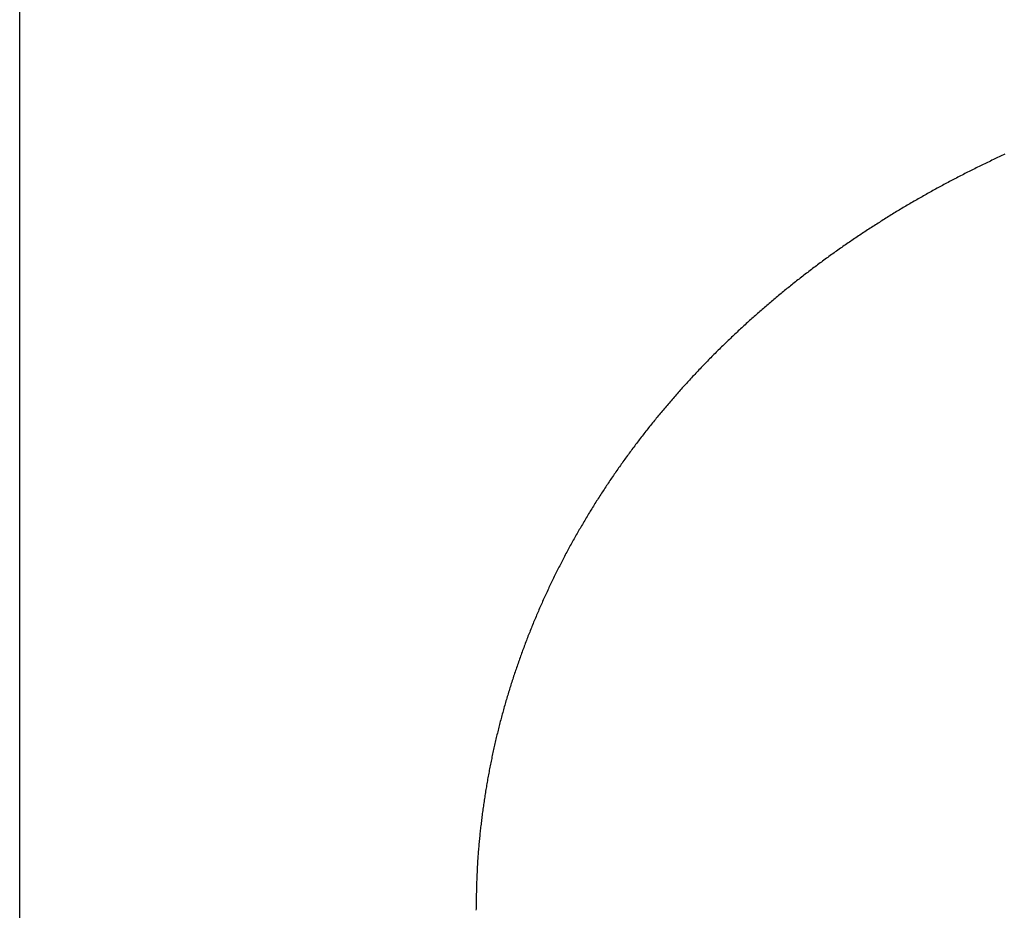
# Model space of a CAD drawing. Extents: x 29 to 425, y 2 to 289.
# Drawn here: x 160 to 164, y 147 to 151 of the extents above; entities that cross this region are included whole.
import ezdxf

# ---------------------------------------------------------------- set-up
doc = ezdxf.new("R2010")
doc.units = 0
doc.header["$MEASUREMENT"] = 0
doc.layers.add('DD0', color=4, linetype='CONTINUOUS')
doc.layers.add('M0', color=3, linetype='CONTINUOUS')

msp = doc.modelspace()

# ---------------------------------------------------------------- linework, layer by layer
at = {"layer": 'DD0', "color": 7}
for q in [(159.705322, 198.16124), (159.705322, 191.537918)]:
    msp.add_line((159.705322, 140.790985), q, dxfattribs=at)
at = {"layer": 'M0', "color": 7}
for p, q in [((163.878584, 150.685672), (163.872462, 150.682784)), ((163.884705, 150.68855), (163.878584, 150.685672)), ((163.890827, 150.691417), (163.884705, 150.68855)), ((163.896949, 150.694273), (163.890827, 150.691417)), ((163.903072, 150.69712), (163.896949, 150.694273)), ((163.909197, 150.699957), (163.903072, 150.69712)), ((163.915324, 150.702784), (163.909197, 150.699957)), ((163.793015, 150.644348), (163.786927, 150.641329)), ((163.799107, 150.647359), (163.793015, 150.644348)), ((163.805204, 150.650361), (163.799107, 150.647359)), ((163.811305, 150.653355), (163.805204, 150.650361)), ((163.81741, 150.65634), (163.811305, 150.653355)), ((163.823518, 150.659316), (163.81741, 150.65634)), ((163.829629, 150.662283), (163.823518, 150.659316)), ((163.835744, 150.665241), (163.829629, 150.662283)), ((163.84186, 150.66819), (163.835744, 150.665241)), ((163.847978, 150.671128), (163.84186, 150.66819)), ((163.854098, 150.674057), (163.847978, 150.671128)), ((163.860219, 150.676976), (163.854098, 150.674057)), ((163.86634, 150.679885), (163.860219, 150.676976)), ((163.872462, 150.682784), (163.86634, 150.679885)), ((163.708429, 150.601414), (163.702453, 150.598298)), ((163.714415, 150.604524), (163.708429, 150.601414)), ((163.720412, 150.607628), (163.714415, 150.604524)), ((163.726418, 150.610726), (163.720412, 150.607628)), ((163.732433, 150.613818), (163.726418, 150.610726)), ((163.738458, 150.616903), (163.732433, 150.613818)), ((163.74449, 150.619981), (163.738458, 150.616903)), ((163.750532, 150.623053), (163.74449, 150.619981)), ((163.75658, 150.626117), (163.750532, 150.623053)), ((163.762637, 150.629175), (163.75658, 150.626117)), ((163.7687, 150.632225), (163.762637, 150.629175)), ((163.77477, 150.635267), (163.7687, 150.632225)), ((163.780846, 150.638302), (163.77477, 150.635267)), ((163.786927, 150.641329), (163.780846, 150.638302)), ((163.631558, 150.560452), (163.625711, 150.557256)), ((163.637414, 150.563641), (163.631558, 150.560452)), ((163.643279, 150.566823), (163.637414, 150.563641)), ((163.649152, 150.569998), (163.643279, 150.566823)), ((163.655035, 150.573167), (163.649152, 150.569998)), ((163.660926, 150.576329), (163.655035, 150.573167)), ((163.666828, 150.579485), (163.660926, 150.576329)), ((163.672739, 150.582635), (163.666828, 150.579485)), ((163.67866, 150.585779), (163.672739, 150.582635)), ((163.684592, 150.588918), (163.67866, 150.585779)), ((163.690535, 150.59205), (163.684592, 150.588918)), ((163.696488, 150.595177), (163.690535, 150.59205)), ((163.702453, 150.598298), (163.696488, 150.595177)), ((163.556083, 150.518315), (163.550318, 150.515016)), ((163.561853, 150.521605), (163.556083, 150.518315)), ((163.567628, 150.524886), (163.561853, 150.521605)), ((163.573408, 150.528159), (163.567628, 150.524886)), ((163.579194, 150.531423), (163.573408, 150.528159)), ((163.584985, 150.53468), (163.579194, 150.531423)), ((163.590783, 150.537928), (163.584985, 150.53468)), ((163.596587, 150.541168), (163.590783, 150.537928)), ((163.602397, 150.544401), (163.596587, 150.541168)), ((163.608215, 150.547626), (163.602397, 150.544401)), ((163.614039, 150.550843), (163.608215, 150.547626)), ((163.619871, 150.554054), (163.614039, 150.550843)), ((163.625711, 150.557256), (163.619871, 150.554054)), ((163.481423, 150.474709), (163.475705, 150.471289)), ((163.487146, 150.478119), (163.481423, 150.474709)), ((163.492871, 150.481521), (163.487146, 150.478119)), ((163.498601, 150.484913), (163.492871, 150.481521)), ((163.504334, 150.488295), (163.498601, 150.484913)), ((163.51007, 150.491668), (163.504334, 150.488295)), ((163.51581, 150.495032), (163.51007, 150.491668)), ((163.521553, 150.498386), (163.51581, 150.495032)), ((163.527299, 150.501731), (163.521553, 150.498386)), ((163.533048, 150.505066), (163.527299, 150.501731)), ((163.538801, 150.508392), (163.533048, 150.505066)), ((163.544557, 150.511708), (163.538801, 150.508392)), ((163.550318, 150.515016), (163.544557, 150.511708)), ((163.413086, 150.433076), (163.407422, 150.429549)), ((163.418755, 150.436594), (163.413086, 150.433076)), ((163.424429, 150.440103), (163.418755, 150.436594)), ((163.430108, 150.443604), (163.424429, 150.440103)), ((163.435792, 150.447096), (163.430108, 150.443604)), ((163.441481, 150.450579), (163.435792, 150.447096)), ((163.447174, 150.454053), (163.441481, 150.450579)), ((163.452872, 150.457519), (163.447174, 150.454053)), ((163.458574, 150.460975), (163.452872, 150.457519)), ((163.46428, 150.464422), (163.458574, 150.460975)), ((163.46999, 150.46786), (163.46428, 150.464422)), ((163.475705, 150.471289), (163.46999, 150.46786)), ((163.351088, 150.393814), (163.345488, 150.390194)), ((163.356695, 150.397424), (163.351088, 150.393814)), ((163.362307, 150.401027), (163.356695, 150.397424)), ((163.367926, 150.404622), (163.362307, 150.401027)), ((163.373551, 150.408208), (163.367926, 150.404622)), ((163.379182, 150.411786), (163.373551, 150.408208)), ((163.384819, 150.415355), (163.379182, 150.411786)), ((163.390461, 150.418916), (163.384819, 150.415355)), ((163.396109, 150.422469), (163.390461, 150.418916)), ((163.401763, 150.426013), (163.396109, 150.422469)), ((163.407422, 150.429549), (163.401763, 150.426013)), ((163.284289, 150.349834), (163.278761, 150.346113)), ((163.289823, 150.353546), (163.284289, 150.349834)), ((163.295363, 150.357249), (163.289823, 150.353546)), ((163.300908, 150.360943), (163.295363, 150.357249)), ((163.30646, 150.364629), (163.300908, 150.360943)), ((163.312017, 150.368307), (163.30646, 150.364629)), ((163.31758, 150.371975), (163.312017, 150.368307)), ((163.323149, 150.375636), (163.31758, 150.371975)), ((163.328725, 150.379288), (163.323149, 150.375636)), ((163.334306, 150.382932), (163.328725, 150.379288)), ((163.339894, 150.386567), (163.334306, 150.382932)), ((163.345488, 150.390194), (163.339894, 150.386567)), ((163.223786, 150.308417), (163.218318, 150.304597)), ((163.229259, 150.312227), (163.223786, 150.308417)), ((163.234738, 150.316029), (163.229259, 150.312227)), ((163.240222, 150.319821), (163.234738, 150.316029)), ((163.245711, 150.323604), (163.240222, 150.319821)), ((163.251206, 150.327378), (163.245711, 150.323604)), ((163.256706, 150.331143), (163.251206, 150.327378)), ((163.262211, 150.334899), (163.256706, 150.331143)), ((163.267722, 150.338646), (163.262211, 150.334899)), ((163.273239, 150.342384), (163.267722, 150.338646)), ((163.278761, 150.346113), (163.273239, 150.342384)), ((163.163914, 150.265879), (163.158502, 150.261956)), ((163.169331, 150.269793), (163.163914, 150.265879)), ((163.174754, 150.273698), (163.169331, 150.269793)), ((163.180182, 150.277594), (163.174754, 150.273698)), ((163.185615, 150.28148), (163.180182, 150.277594)), ((163.191053, 150.285356), (163.185615, 150.28148)), ((163.196496, 150.289224), (163.191053, 150.285356)), ((163.201944, 150.293081), (163.196496, 150.289224)), ((163.207397, 150.296929), (163.201944, 150.293081)), ((163.212855, 150.300768), (163.207397, 150.296929)), ((163.218318, 150.304597), (163.212855, 150.300768)), ((163.104742, 150.222263), (163.099406, 150.218251)), ((163.110085, 150.226268), (163.104742, 150.222263)), ((163.115437, 150.230265), (163.110085, 150.226268)), ((163.120796, 150.234255), (163.115437, 150.230265)), ((163.126162, 150.238236), (163.120796, 150.234255)), ((163.131535, 150.24221), (163.126162, 150.238236)), ((163.136916, 150.246176), (163.131535, 150.24221)), ((163.142303, 150.250134), (163.136916, 150.246176)), ((163.147696, 150.254083), (163.142303, 150.250134)), ((163.153096, 150.258024), (163.147696, 150.254083)), ((163.158502, 150.261956), (163.153096, 150.258024)), ((163.051775, 150.181841), (163.04653, 150.177765)), ((163.05703, 150.185912), (163.051775, 150.181841)), ((163.062295, 150.189977), (163.05703, 150.185912)), ((163.06757, 150.194035), (163.062295, 150.189977)), ((163.072853, 150.198088), (163.06757, 150.194035)), ((163.078146, 150.202134), (163.072853, 150.198088)), ((163.083448, 150.206173), (163.078146, 150.202134)), ((163.088759, 150.210206), (163.083448, 150.206173)), ((163.094078, 150.214232), (163.088759, 150.210206)), ((163.099406, 150.218251), (163.094078, 150.214232)), ((162.999803, 150.14084), (162.994663, 150.13671)), ((163.004952, 150.144963), (162.999803, 150.14084)), ((163.010112, 150.149082), (163.004952, 150.144963)), ((163.015282, 150.153195), (163.010112, 150.149082)), ((163.020463, 150.157303), (163.015282, 150.153195)), ((163.025655, 150.161406), (163.020463, 150.157303)), ((163.030858, 150.165503), (163.025655, 150.161406)), ((163.036071, 150.169596), (163.030858, 150.165503)), ((163.041296, 150.173683), (163.036071, 150.169596)), ((163.04653, 150.177765), (163.041296, 150.173683)), ((162.948839, 150.099267), (162.943792, 150.095073)), ((162.953895, 150.103453), (162.948839, 150.099267)), ((162.958959, 150.107633), (162.953895, 150.103453)), ((162.964032, 150.111806), (162.958959, 150.107633)), ((162.969113, 150.115972), (162.964032, 150.111806)), ((162.974204, 150.120132), (162.969113, 150.115972)), ((162.979305, 150.124286), (162.974204, 150.120132)), ((162.984415, 150.128433), (162.979305, 150.124286)), ((162.989534, 150.132575), (162.984415, 150.128433)), ((162.994663, 150.13671), (162.989534, 150.132575)), ((162.898721, 150.05699), (162.893749, 150.052719)), ((162.9037, 150.061254), (162.898721, 150.05699)), ((162.908685, 150.065508), (162.9037, 150.061254)), ((162.913678, 150.069755), (162.908685, 150.065508)), ((162.918678, 150.073994), (162.913678, 150.069755)), ((162.923685, 150.078225), (162.918678, 150.073994)), ((162.9287, 150.082448), (162.923685, 150.078225)), ((162.933723, 150.086664), (162.9287, 150.082448)), ((162.938754, 150.090872), (162.933723, 150.086664)), ((162.943792, 150.095073), (162.938754, 150.090872)), ((162.849281, 150.013876), (162.84437, 150.009515)), ((162.854198, 150.018228), (162.849281, 150.013876)), ((162.85912, 150.02257), (162.854198, 150.018228)), ((162.864049, 150.026904), (162.85912, 150.02257)), ((162.868984, 150.031229), (162.864049, 150.026904)), ((162.873925, 150.035545), (162.868984, 150.031229)), ((162.878872, 150.039852), (162.873925, 150.035545)), ((162.883825, 150.044149), (162.878872, 150.039852)), ((162.888784, 150.048438), (162.883825, 150.044149)), ((162.893749, 150.052719), (162.888784, 150.048438)), ((162.800471, 149.969881), (162.795627, 149.965435)), ((162.805321, 149.974319), (162.800471, 149.969881)), ((162.810179, 149.978748), (162.805321, 149.974319)), ((162.815044, 149.983169), (162.810179, 149.978748)), ((162.819915, 149.987582), (162.815044, 149.983169)), ((162.824793, 149.991986), (162.819915, 149.987582)), ((162.829678, 149.996381), (162.824793, 149.991986)), ((162.834569, 150.000768), (162.829678, 149.996381)), ((162.839466, 150.005146), (162.834569, 150.000768)), ((162.84437, 150.009515), (162.839466, 150.005146)), ((162.757141, 149.929573), (162.752364, 149.925054)), ((162.761925, 149.934083), (162.757141, 149.929573)), ((162.766717, 149.938586), (162.761925, 149.934083)), ((162.771517, 149.943081), (162.766717, 149.938586)), ((162.776325, 149.947568), (162.771517, 149.943081)), ((162.781139, 149.952047), (162.776325, 149.947568)), ((162.785961, 149.956518), (162.781139, 149.952047)), ((162.790791, 149.960981), (162.785961, 149.956518)), ((162.795627, 149.965435), (162.790791, 149.960981)), ((162.714437, 149.888627), (162.709732, 149.884039)), ((162.719149, 149.893207), (162.714437, 149.888627)), ((162.72387, 149.897779), (162.719149, 149.893207)), ((162.728598, 149.902344), (162.72387, 149.897779)), ((162.733335, 149.906901), (162.728598, 149.902344)), ((162.738081, 149.911451), (162.733335, 149.906901)), ((162.742834, 149.915993), (162.738081, 149.911451)), ((162.747595, 149.920527), (162.742834, 149.915993)), ((162.752364, 149.925054), (162.747595, 149.920527)), ((162.672389, 149.847059), (162.667757, 149.842401)), ((162.677029, 149.851709), (162.672389, 149.847059)), ((162.681676, 149.856351), (162.677029, 149.851709)), ((162.686332, 149.860986), (162.681676, 149.856351)), ((162.690996, 149.865612), (162.686332, 149.860986)), ((162.695668, 149.87023), (162.690996, 149.865612)), ((162.700348, 149.874841), (162.695668, 149.87023)), ((162.705036, 149.879444), (162.700348, 149.874841)), ((162.709732, 149.884039), (162.705036, 149.879444)), ((162.630987, 149.804846), (162.626426, 149.800114)), ((162.635556, 149.809569), (162.630987, 149.804846)), ((162.640132, 149.814284), (162.635556, 149.809569)), ((162.644717, 149.81899), (162.640132, 149.814284)), ((162.649309, 149.823689), (162.644717, 149.81899)), ((162.653909, 149.828379), (162.649309, 149.823689)), ((162.658517, 149.833061), (162.653909, 149.828379)), ((162.663133, 149.837735), (162.658517, 149.833061)), ((162.667757, 149.842401), (162.663133, 149.837735)), ((162.590219, 149.76196), (162.585728, 149.757153)), ((162.594718, 149.766759), (162.590219, 149.76196)), ((162.599224, 149.77155), (162.594718, 149.766759)), ((162.603739, 149.776332), (162.599224, 149.77155)), ((162.608261, 149.781105), (162.603739, 149.776332)), ((162.612791, 149.78587), (162.608261, 149.781105)), ((162.617328, 149.790626), (162.612791, 149.78587)), ((162.621873, 149.795375), (162.617328, 149.790626)), ((162.626426, 149.800114), (162.621873, 149.795375)), ((162.550086, 149.718397), (162.545669, 149.713517)), ((162.554512, 149.723269), (162.550086, 149.718397)), ((162.558947, 149.728133), (162.554512, 149.723269)), ((162.56339, 149.73299), (162.558947, 149.728133)), ((162.567841, 149.737839), (162.56339, 149.73299)), ((162.572301, 149.742679), (162.567841, 149.737839)), ((162.576768, 149.747512), (162.572301, 149.742679)), ((162.581244, 149.752337), (162.576768, 149.747512)), ((162.585728, 149.757153), (162.581244, 149.752337)), ((162.515002, 149.679162), (162.510658, 149.674228)), ((162.519355, 149.684091), (162.515002, 149.679162)), ((162.523718, 149.689012), (162.519355, 149.684091)), ((162.52809, 149.693927), (162.523718, 149.689012)), ((162.532471, 149.698835), (162.52809, 149.693927)), ((162.536861, 149.703737), (162.532471, 149.698835)), ((162.541261, 149.708631), (162.536861, 149.703737)), ((162.545669, 149.713517), (162.541261, 149.708631)), ((162.476271, 149.634531), (162.47202, 149.629544)), ((162.480533, 149.639513), (162.476271, 149.634531)), ((162.484806, 149.64449), (162.480533, 149.639513)), ((162.489089, 149.649461), (162.484806, 149.64449)), ((162.493383, 149.654426), (162.489089, 149.649461)), ((162.497687, 149.659386), (162.493383, 149.654426)), ((162.502001, 149.664339), (162.497687, 149.659386)), ((162.506325, 149.669286), (162.502001, 149.664339)), ((162.510658, 149.674228), (162.506325, 149.669286)), ((162.442565, 149.59449), (162.438401, 149.589462)), ((162.44674, 149.599513), (162.442565, 149.59449)), ((162.450926, 149.60453), (162.44674, 149.599513)), ((162.455122, 149.609543), (162.450926, 149.60453)), ((162.45933, 149.614551), (162.455122, 149.609543)), ((162.463549, 149.619553), (162.45933, 149.614551)), ((162.467779, 149.624551), (162.463549, 149.619553)), ((162.47202, 149.629544), (162.467779, 149.624551)), ((162.405468, 149.549038), (162.401398, 149.543959)), ((162.409549, 149.554112), (162.405468, 149.549038)), ((162.413639, 149.559179), (162.409549, 149.554112)), ((162.41774, 149.56424), (162.413639, 149.559179)), ((162.421851, 149.569296), (162.41774, 149.56424)), ((162.425973, 149.574346), (162.421851, 149.569296)), ((162.430105, 149.57939), (162.425973, 149.574346)), ((162.434248, 149.584429), (162.430105, 149.57939)), ((162.438401, 149.589462), (162.434248, 149.584429)), ((162.373181, 149.508222), (162.369188, 149.50309)), ((162.377183, 149.513347), (162.373181, 149.508222)), ((162.381194, 149.518466), (162.377183, 149.513347)), ((162.385216, 149.523577), (162.381194, 149.518466)), ((162.389247, 149.528682), (162.385216, 149.523577)), ((162.393287, 149.533781), (162.389247, 149.528682)), ((162.397338, 149.538873), (162.393287, 149.533781)), ((162.401398, 149.543959), (162.397338, 149.538873)), ((162.341497, 149.466963), (162.337577, 149.461772)), ((162.345426, 149.472147), (162.341497, 149.466963)), ((162.349364, 149.477322), (162.345426, 149.472147)), ((162.35331, 149.48249), (162.349364, 149.477322)), ((162.357266, 149.487651), (162.35331, 149.48249)), ((162.361231, 149.492805), (162.357266, 149.487651)), ((162.365205, 149.497951), (162.361231, 149.492805)), ((162.369188, 149.50309), (162.365205, 149.497951)), ((162.310383, 149.42522), (162.306534, 149.419968)), ((162.314241, 149.430464), (162.310383, 149.42522)), ((162.318108, 149.435701), (162.314241, 149.430464)), ((162.321984, 149.440931), (162.318108, 149.435701)), ((162.325869, 149.446153), (162.321984, 149.440931)), ((162.329763, 149.451367), (162.325869, 149.446153)), ((162.333666, 149.456574), (162.329763, 149.451367)), ((162.337577, 149.461772), (162.333666, 149.456574)), ((162.279847, 149.382998), (162.276072, 149.377688)), ((162.283631, 149.388301), (162.279847, 149.382998)), ((162.287425, 149.393597), (162.283631, 149.388301)), ((162.291228, 149.398886), (162.287425, 149.393597)), ((162.295041, 149.404167), (162.291228, 149.398886)), ((162.298863, 149.409441), (162.295041, 149.404167)), ((162.302693, 149.414708), (162.298863, 149.409441)), ((162.306534, 149.419968), (162.302693, 149.414708)), ((162.249914, 149.340324), (162.246216, 149.334959)), ((162.253622, 149.345682), (162.249914, 149.340324)), ((162.257339, 149.351034), (162.253622, 149.345682)), ((162.261066, 149.356378), (162.257339, 149.351034)), ((162.264803, 149.361716), (162.261066, 149.356378)), ((162.26855, 149.367047), (162.264803, 149.361716)), ((162.272306, 149.372371), (162.26855, 149.367047)), ((162.276072, 149.377688), (162.272306, 149.372371)), ((162.22061, 149.297221), (162.216992, 149.291804)), ((162.224238, 149.302631), (162.22061, 149.297221)), ((162.227876, 149.308036), (162.224238, 149.302631)), ((162.231524, 149.313433), (162.227876, 149.308036)), ((162.235182, 149.318824), (162.231524, 149.313433)), ((162.23885, 149.324209), (162.235182, 149.318824)), ((162.242528, 149.329587), (162.23885, 149.324209)), ((162.246216, 149.334959), (162.242528, 149.329587)), ((162.1955, 149.259169), (162.191953, 149.253708)), ((162.199056, 149.264624), (162.1955, 149.259169)), ((162.202623, 149.270073), (162.199056, 149.264624)), ((162.2062, 149.275516), (162.202623, 149.270073)), ((162.209787, 149.280951), (162.2062, 149.275516)), ((162.213385, 149.286381), (162.209787, 149.280951)), ((162.216992, 149.291804), (162.213385, 149.286381)), ((162.167414, 149.215295), (162.163949, 149.209782)), ((162.170889, 149.220802), (162.167414, 149.215295)), ((162.174374, 149.226303), (162.170889, 149.220802)), ((162.17787, 149.231796), (162.174374, 149.226303)), ((162.181375, 149.237284), (162.17787, 149.231796)), ((162.184891, 149.242765), (162.181375, 149.237284)), ((162.188417, 149.24824), (162.184891, 149.242765)), ((162.191953, 149.253708), (162.188417, 149.24824)), ((162.139982, 149.171003), (162.1366, 149.165437)), ((162.143376, 149.176563), (162.139982, 149.171003)), ((162.146779, 149.182116), (162.143376, 149.176563)), ((162.150192, 149.187662), (162.146779, 149.182116)), ((162.153616, 149.193202), (162.150192, 149.187662)), ((162.15705, 149.198735), (162.153616, 149.193202)), ((162.160495, 149.204261), (162.15705, 149.198735)), ((162.163949, 149.209782), (162.160495, 149.204261)), ((162.116519, 149.131901), (162.113208, 149.126289)), ((162.11984, 149.137507), (162.116519, 149.131901)), ((162.123171, 149.143107), (162.11984, 149.137507)), ((162.126513, 149.148699), (162.123171, 149.143107)), ((162.129865, 149.154285), (162.126513, 149.148699)), ((162.133227, 149.159865), (162.129865, 149.154285)), ((162.1366, 149.165437), (162.133227, 149.159865)), ((162.090326, 149.086823), (162.0871, 149.08116)), ((162.093563, 149.092479), (162.090326, 149.086823)), ((162.096811, 149.09813), (162.093563, 149.092479)), ((162.100069, 149.103774), (162.096811, 149.09813)), ((162.103338, 149.109412), (162.100069, 149.103774)), ((162.106618, 149.115044), (162.103338, 149.109412)), ((162.109908, 149.12067), (162.106618, 149.115044)), ((162.113208, 149.126289), (162.109908, 149.12067)), ((162.067971, 149.047064), (162.064821, 149.041362)), ((162.071132, 149.052761), (162.067971, 149.047064)), ((162.074304, 149.058452), (162.071132, 149.052761)), ((162.077486, 149.064138), (162.074304, 149.058452)), ((162.08068, 149.069818), (162.077486, 149.064138)), ((162.083885, 149.075492), (162.08068, 149.069818)), ((162.0871, 149.08116), (162.083885, 149.075492)), ((162.04616, 149.007041), (162.04309, 149.001303)), ((162.049242, 149.012774), (162.04616, 149.007041)), ((162.052335, 149.018502), (162.049242, 149.012774)), ((162.05544, 149.024225), (162.052335, 149.018502)), ((162.058556, 149.029942), (162.05544, 149.024225)), ((162.061683, 149.035655), (162.058556, 149.029942)), ((162.064821, 149.041362), (162.061683, 149.035655)), ((162.021922, 148.961009), (162.018946, 148.955235)), ((162.024911, 148.966779), (162.021922, 148.961009)), ((162.027912, 148.972544), (162.024911, 148.966779)), ((162.030924, 148.978305), (162.027912, 148.972544)), ((162.033948, 148.984061), (162.030924, 148.978305)), ((162.036984, 148.989813), (162.033948, 148.984061)), ((162.040031, 148.995561), (162.036984, 148.989813)), ((162.04309, 149.001303), (162.040031, 148.995561)), ((162.001331, 148.920497), (161.998436, 148.914692)), ((162.004237, 148.926298), (162.001331, 148.920497)), ((162.007156, 148.932095), (162.004237, 148.926298)), ((162.010085, 148.937887), (162.007156, 148.932095)), ((162.013027, 148.943674), (162.010085, 148.937887)), ((162.01598, 148.949457), (162.013027, 148.943674)), ((162.018946, 148.955235), (162.01598, 148.949457)), ((161.981311, 148.879758), (161.978497, 148.873919)), ((161.984136, 148.885593), (161.981311, 148.879758)), ((161.986973, 148.891422), (161.984136, 148.885593)), ((161.989821, 148.897247), (161.986973, 148.891422)), ((161.992681, 148.903066), (161.989821, 148.897247)), ((161.995553, 148.908881), (161.992681, 148.903066)), ((161.998436, 148.914692), (161.995553, 148.908881)), ((161.961855, 148.838778), (161.959121, 148.832903)), ((161.9646, 148.844647), (161.961855, 148.838778)), ((161.967356, 148.850512), (161.9646, 148.844647)), ((161.970124, 148.856371), (161.967356, 148.850512)), ((161.972904, 148.862225), (161.970124, 148.856371)), ((161.975695, 148.868075), (161.972904, 148.862225)), ((161.978497, 148.873919), (161.975695, 148.868075)), ((161.940303, 148.791629), (161.937659, 148.785711)), ((161.942957, 148.797541), (161.940303, 148.791629)), ((161.945623, 148.803448), (161.942957, 148.797541)), ((161.9483, 148.80935), (161.945623, 148.803448)), ((161.950988, 148.815246), (161.9483, 148.80935)), ((161.953688, 148.821137), (161.950988, 148.815246)), ((161.956399, 148.827022), (161.953688, 148.821137)), ((161.959121, 148.832903), (161.956399, 148.827022)), ((161.922037, 148.750088), (161.919472, 148.744132)), ((161.924612, 148.756038), (161.922037, 148.750088)), ((161.927199, 148.761984), (161.924612, 148.756038)), ((161.929797, 148.767923), (161.927199, 148.761984)), ((161.932407, 148.773858), (161.929797, 148.767923)), ((161.935027, 148.779787), (161.932407, 148.773858)), ((161.937659, 148.785711), (161.935027, 148.779787)), ((161.904328, 148.708289), (161.901844, 148.702297)), ((161.906823, 148.714275), (161.904328, 148.708289)), ((161.90933, 148.720257), (161.906823, 148.714275)), ((161.911849, 148.726233), (161.90933, 148.720257)), ((161.914378, 148.732205), (161.911849, 148.726233)), ((161.91692, 148.738171), (161.914378, 148.732205)), ((161.919472, 148.744132), (161.91692, 148.738171)), ((161.887186, 148.666244), (161.884783, 148.660218)), ((161.8896, 148.672265), (161.887186, 148.666244)), ((161.892025, 148.678281), (161.8896, 148.672265)), ((161.894462, 148.684292), (161.892025, 148.678281)), ((161.896911, 148.690299), (161.894462, 148.684292)), ((161.899372, 148.6963), (161.896911, 148.690299)), ((161.901844, 148.702297), (161.899372, 148.6963)), ((161.870617, 148.623967), (161.868298, 148.617909)), ((161.872949, 148.63002), (161.870617, 148.623967)), ((161.875292, 148.636069), (161.872949, 148.63002)), ((161.877647, 148.642113), (161.875292, 148.636069)), ((161.880014, 148.648153), (161.877647, 148.642113)), ((161.882393, 148.654188), (161.880014, 148.648153)), ((161.884783, 148.660218), (161.882393, 148.654188)), ((161.854631, 148.58147), (161.852396, 148.575381)), ((161.856879, 148.587554), (161.854631, 148.58147)), ((161.859139, 148.593634), (161.856879, 148.587554)), ((161.861411, 148.599709), (161.859139, 148.593634)), ((161.863695, 148.60578), (161.861411, 148.599709)), ((161.86599, 148.611847), (161.863695, 148.60578)), ((161.868298, 148.617909), (161.86599, 148.611847)), ((161.841396, 148.544874), (161.839232, 148.53876)), ((161.843572, 148.550984), (161.841396, 148.544874)), ((161.84576, 148.55709), (161.843572, 148.550984)), ((161.84796, 148.563191), (161.84576, 148.55709)), ((161.850172, 148.569288), (161.84796, 148.563191)), ((161.852396, 148.575381), (161.850172, 148.569288)), ((161.826504, 148.501984), (161.824425, 148.49584)), ((161.828595, 148.508124), (161.826504, 148.501984)), ((161.830698, 148.51426), (161.828595, 148.508124)), ((161.832814, 148.520391), (161.830698, 148.51426)), ((161.834941, 148.526518), (161.832814, 148.520391)), ((161.837081, 148.532641), (161.834941, 148.526518)), ((161.839232, 148.53876), (161.837081, 148.532641)), ((161.812206, 148.458888), (161.810212, 148.452714)), ((161.814212, 148.465057), (161.812206, 148.458888)), ((161.81623, 148.471222), (161.814212, 148.465057)), ((161.818261, 148.477383), (161.81623, 148.471222)), ((161.820303, 148.483539), (161.818261, 148.477383)), ((161.822358, 148.489692), (161.820303, 148.483539)), ((161.824425, 148.49584), (161.822358, 148.489692)), ((161.798507, 148.415588), (161.796599, 148.409386)), ((161.800427, 148.421786), (161.798507, 148.415588)), ((161.80236, 148.42798), (161.800427, 148.421786)), ((161.804305, 148.43417), (161.80236, 148.42798)), ((161.806262, 148.440355), (161.804305, 148.43417)), ((161.808231, 148.446537), (161.806262, 148.440355)), ((161.810212, 148.452714), (161.808231, 148.446537)), ((161.785411, 148.372093), (161.78359, 148.365865)), ((161.787245, 148.378318), (161.785411, 148.372093)), ((161.789091, 148.38454), (161.787245, 148.378318)), ((161.79095, 148.390757), (161.789091, 148.38454)), ((161.79282, 148.396971), (161.79095, 148.390757)), ((161.794704, 148.403181), (161.79282, 148.396971)), ((161.796599, 148.409386), (161.794704, 148.403181)), ((161.77467, 148.334667), (161.772924, 148.328417)), ((161.776429, 148.340913), (161.77467, 148.334667)), ((161.778201, 148.347156), (161.776429, 148.340913)), ((161.779985, 148.353396), (161.778201, 148.347156)), ((161.781781, 148.359632), (161.779985, 148.353396)), ((161.78359, 148.365865), (161.781781, 148.359632)), ((161.762709, 148.290846), (161.76105, 148.284573)), ((161.76438, 148.297116), (161.762709, 148.290846)), ((161.766063, 148.303383), (161.76438, 148.297116)), ((161.76776, 148.309646), (161.766063, 148.303383)), ((161.769468, 148.315906), (161.76776, 148.309646)), ((161.77119, 148.322163), (161.769468, 148.315906)), ((161.772924, 148.328417), (161.77119, 148.322163)), ((161.751367, 148.24687), (161.749797, 148.240576)), ((161.752949, 148.253162), (161.751367, 148.24687)), ((161.754544, 148.25945), (161.752949, 148.253162)), ((161.756151, 148.265735), (161.754544, 148.25945)), ((161.757772, 148.272017), (161.756151, 148.265735)), ((161.759405, 148.278297), (161.757772, 148.272017)), ((161.76105, 148.284573), (161.759405, 148.278297)), ((161.740649, 148.202754), (161.73917, 148.19644)), ((161.742142, 148.209065), (161.740649, 148.202754)), ((161.743648, 148.215372), (161.742142, 148.209065)), ((161.745166, 148.221678), (161.743648, 148.215372)), ((161.746697, 148.22798), (161.745166, 148.221678)), ((161.748241, 148.23428), (161.746697, 148.22798)), ((161.749797, 148.240576), (161.748241, 148.23428)), ((161.731963, 148.164832), (161.73056, 148.158502)), ((161.733379, 148.171159), (161.731963, 148.164832)), ((161.734807, 148.177484), (161.733379, 148.171159)), ((161.736248, 148.183805), (161.734807, 148.177484)), ((161.737703, 148.190124), (161.736248, 148.183805)), ((161.73917, 148.19644), (161.737703, 148.190124)), ((161.722416, 148.120468), (161.721103, 148.11412)), ((161.723741, 148.126814), (161.722416, 148.120468)), ((161.725079, 148.133157), (161.723741, 148.126814)), ((161.72643, 148.139497), (161.725079, 148.133157)), ((161.727794, 148.145835), (161.72643, 148.139497)), ((161.729171, 148.15217), (161.727794, 148.145835)), ((161.73056, 148.158502), (161.729171, 148.15217)), ((161.714737, 148.08234), (161.713503, 148.075976)), ((161.715985, 148.088701), (161.714737, 148.08234)), ((161.717245, 148.09506), (161.715985, 148.088701)), ((161.718518, 148.101416), (161.717245, 148.09506)), ((161.719804, 148.107769), (161.718518, 148.101416)), ((161.721103, 148.11412), (161.719804, 148.107769)), ((161.706372, 148.037741), (161.705229, 148.03136)), ((161.707528, 148.04412), (161.706372, 148.037741)), ((161.708697, 148.050496), (161.707528, 148.04412)), ((161.709879, 148.05687), (161.708697, 148.050496)), ((161.711074, 148.063241), (161.709879, 148.05687)), ((161.712282, 148.06961), (161.711074, 148.063241)), ((161.713503, 148.075976), (161.712282, 148.06961)), ((161.698643, 147.993024), (161.69759, 147.986627)), ((161.699708, 147.999419), (161.698643, 147.993024)), ((161.700787, 148.005812), (161.699708, 147.999419)), ((161.701878, 148.012202), (161.700787, 148.005812)), ((161.702982, 148.01859), (161.701878, 148.012202)), ((161.704099, 148.024976), (161.702982, 148.01859)), ((161.705229, 148.03136), (161.704099, 148.024976)), ((161.692516, 147.95461), (161.691539, 147.9482)), ((161.693505, 147.961017), (161.692516, 147.95461)), ((161.694508, 147.967423), (161.693505, 147.961017)), ((161.695522, 147.973826), (161.694508, 147.967423)), ((161.69655, 147.980228), (161.695522, 147.973826)), ((161.69759, 147.986627), (161.69655, 147.980228)), ((161.685939, 147.909704), (161.685049, 147.903282)), ((161.686841, 147.916125), (161.685939, 147.909704)), ((161.687756, 147.922544), (161.686841, 147.916125)), ((161.688683, 147.928961), (161.687756, 147.922544)), ((161.689622, 147.935376), (161.688683, 147.928961)), ((161.690574, 147.941789), (161.689622, 147.935376)), ((161.691539, 147.9482), (161.690574, 147.941789)), ((161.680783, 147.871147), (161.679967, 147.864715)), ((161.681612, 147.877577), (161.680783, 147.871147)), ((161.682453, 147.884006), (161.681612, 147.877577)), ((161.683306, 147.890433), (161.682453, 147.884006)), ((161.684171, 147.896858), (161.683306, 147.890433)), ((161.685049, 147.903282), (161.684171, 147.896858)), ((161.675324, 147.826096), (161.674594, 147.819654)), ((161.676066, 147.832535), (161.675324, 147.826096)), ((161.676822, 147.838974), (161.676066, 147.832535)), ((161.677589, 147.845411), (161.676822, 147.838974)), ((161.67837, 147.851847), (161.677589, 147.845411)), ((161.679162, 147.858282), (161.67837, 147.851847)), ((161.679967, 147.864715), (161.679162, 147.858282)), ((161.671143, 147.787431), (161.670493, 147.780983)), ((161.671806, 147.793878), (161.671143, 147.787431)), ((161.672483, 147.800324), (161.671806, 147.793878)), ((161.673173, 147.806768), (161.672483, 147.800324)), ((161.673877, 147.813212), (161.673173, 147.806768)), ((161.674594, 147.819654), (161.673877, 147.813212)), ((161.666894, 147.742275), (161.666346, 147.735821)), ((161.667458, 147.748729), (161.666894, 147.742275)), ((161.668036, 147.755181), (161.667458, 147.748729)), ((161.668629, 147.761633), (161.668036, 147.755181)), ((161.669236, 147.768084), (161.668629, 147.761633)), ((161.669858, 147.774534), (161.669236, 147.768084)), ((161.670493, 147.780983), (161.669858, 147.774534)), ((161.663831, 147.703539), (161.663374, 147.697081)), ((161.664303, 147.709997), (161.663831, 147.703539)), ((161.66479, 147.716454), (161.664303, 147.709997)), ((161.665293, 147.72291), (161.66479, 147.716454)), ((161.665812, 147.729366), (161.665293, 147.72291)), ((161.666346, 147.735821), (161.665812, 147.729366)), ((161.660978, 147.658321), (161.660636, 147.651859)), ((161.661336, 147.664782), (161.660978, 147.658321)), ((161.661711, 147.671242), (161.661336, 147.664782)), ((161.662102, 147.677703), (161.661711, 147.671242)), ((161.66251, 147.684162), (161.662102, 147.677703)), ((161.662934, 147.690622), (161.66251, 147.684162)), ((161.663374, 147.697081), (161.662934, 147.690622)), ((161.659149, 147.619547), (161.658892, 147.613084)), ((161.659418, 147.62601), (161.659149, 147.619547)), ((161.659701, 147.632473), (161.659418, 147.62601)), ((161.659998, 147.638935), (161.659701, 147.632473)), ((161.660309, 147.645397), (161.659998, 147.638935)), ((161.660636, 147.651859), (161.660309, 147.645397)), ((161.65759, 147.574298), (161.657407, 147.567833)), ((161.657781, 147.580763), (161.65759, 147.574298)), ((161.657982, 147.587227), (161.657781, 147.580763)), ((161.658193, 147.593692), (161.657982, 147.587227)), ((161.658415, 147.600156), (161.658193, 147.593692)), ((161.658647, 147.60662), (161.658415, 147.600156)), ((161.658892, 147.613084), (161.658647, 147.60662)), ((161.656609, 147.535505), (161.656468, 147.529039)), ((161.656755, 147.541971), (161.656609, 147.535505)), ((161.656908, 147.548437), (161.656755, 147.541971)), ((161.657067, 147.554902), (161.656908, 147.548437)), ((161.657233, 147.561368), (161.657067, 147.554902)), ((161.657407, 147.567833), (161.657233, 147.561368)), ((161.65571, 147.490242), (161.655593, 147.483775)), ((161.655829, 147.496708), (161.65571, 147.490242)), ((161.65595, 147.503175), (161.655829, 147.496708)), ((161.656074, 147.509641), (161.65595, 147.503175)), ((161.656202, 147.516107), (161.656074, 147.509641)), ((161.656333, 147.522573), (161.656202, 147.516107)), ((161.656468, 147.529039), (161.656333, 147.522573)), ((161.655477, 147.477309), (161.655362, 147.470842)), ((161.655593, 147.483775), (161.655477, 147.477309))]:
    msp.add_line(p, q, dxfattribs=at)

doc.saveas('drawing.dxf')
